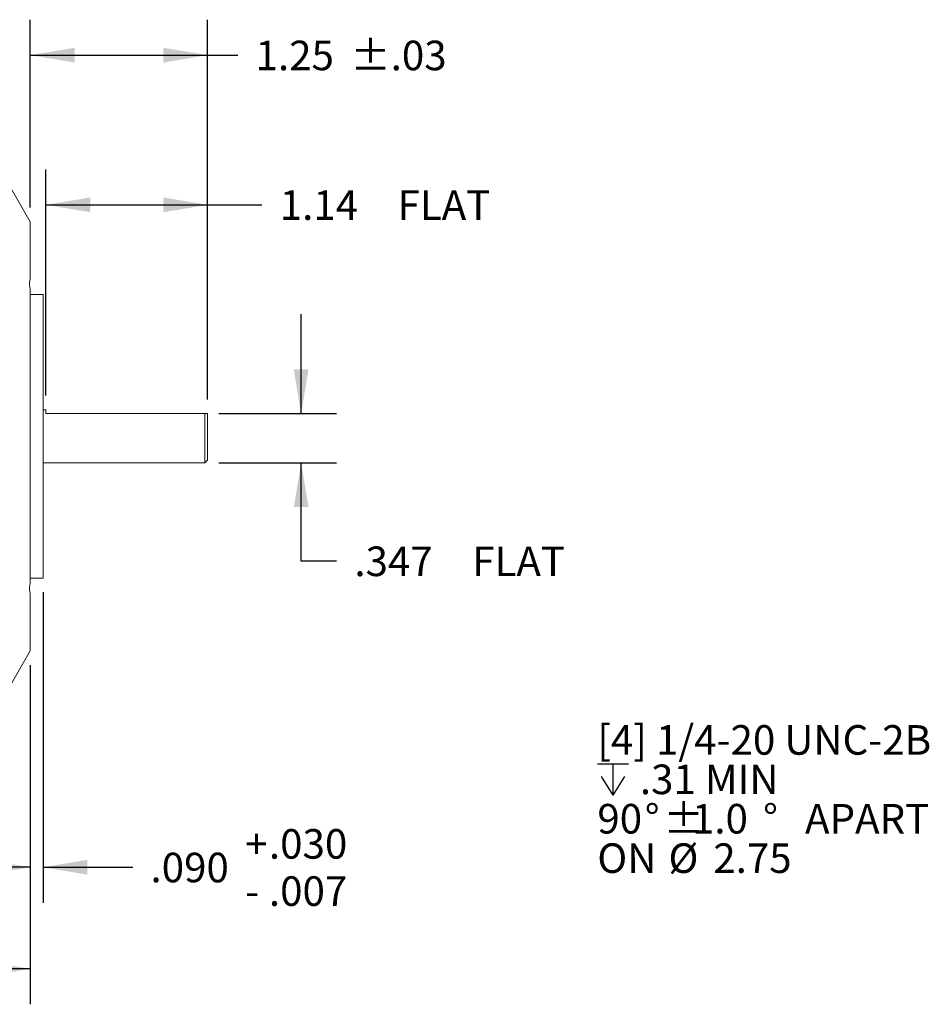
# Model space of a CAD drawing. Units: inches. Extents: x 0.3 to 16.7, y 0.2 to 10.8.
# Drawn here: x 10.1 to 13.3, y 3.8 to 7.2 of the extents above; entities that cross this region are included whole.
import ezdxf

# ---------------------------------------------------------------- set-up
doc = ezdxf.new("R2010")
doc.units = ezdxf.units.IN
doc.header["$MEASUREMENT"] = 0
doc.layers.add('OBJECT', color=7, linetype='Continuous')
doc.styles.add('SLDTEXTSTYLE1', font='TXT', dxfattribs={"width": 0.7})
doc.dimstyles.new('SLDDIMSTYLE0', dxfattribs={"dimtxt": 0.105523, "dimasz": 0.156, "dimexe": 0, "dimexo": 0.0625, "dimgap": 0.026381, "dimtad": 0, "dimtih": 1, "dimtoh": 1, "dimlfac": 2, "dimrnd": 1e-09, "dimzin": 12, "dimdsep": 46, "dimtxsty": 'SLDTEXTSTYLE1', "dimsah": 1, "dimcen": 0.09, "dimadec": 0, "dimazin": 3, "dimtfac": 1, "dimtofl": 0, "dimtmove": 0, "dimatfit": 3, "dimfxl": 0, "dimfrac": 2, "dimtolj": 1, "dimtzin": 12, "dimarcsym": 0})
doc.dimstyles.new('SLDDIMSTYLE2', dxfattribs={"dimtxt": 0.105523, "dimasz": 0.156, "dimexe": 0, "dimexo": 0.0625, "dimgap": 0.026381, "dimtad": 0, "dimtih": 1, "dimtoh": 1, "dimdec": 3, "dimlfac": 2, "dimrnd": 1e-09, "dimzin": 12, "dimdsep": 46, "dimtxsty": 'SLDTEXTSTYLE1', "dimsah": 1, "dimcen": 0.09, "dimadec": 0, "dimazin": 3, "dimtfac": 1, "dimtdec": 3, "dimtofl": 0, "dimtmove": 0, "dimatfit": 3, "dimfxl": 0, "dimfrac": 2, "dimtolj": 1, "dimtzin": 12, "dimarcsym": 0})
doc.dimstyles.new('SLDDIMSTYLE3', dxfattribs={"dimtxt": 0.105523, "dimasz": 0.156, "dimexe": 0, "dimexo": 0.0625, "dimgap": 0.026381, "dimtad": 0, "dimtih": 1, "dimtoh": 1, "dimdec": 3, "dimlfac": 2, "dimrnd": 1e-09, "dimzin": 4, "dimdsep": 46, "dimtxsty": 'SLDTEXTSTYLE1', "dimsah": 1, "dimcen": 0.09, "dimadec": 0, "dimazin": 1, "dimtol": 1, "dimtp": 0.03, "dimtm": 0.007, "dimtfac": 1, "dimtdec": 3, "dimtmove": 0, "dimatfit": 0, "dimfxl": 0, "dimfrac": 2, "dimtolj": 1, "dimtzin": 4, "dimarcsym": 0})
doc.dimstyles.new('SLDDIMSTYLE4', dxfattribs={"dimtxt": 0.105523, "dimasz": 0.156, "dimexe": 0, "dimexo": 0.0625, "dimgap": 0.026381, "dimtad": 0, "dimtih": 1, "dimtoh": 1, "dimlfac": 2, "dimrnd": 1e-09, "dimzin": 12, "dimdsep": 46, "dimtxsty": 'SLDTEXTSTYLE1', "dimsah": 1, "dimcen": 0.09, "dimadec": 0, "dimazin": 3, "dimtol": 1, "dimtp": 0.03, "dimtm": 0.03, "dimtfac": 1, "dimtofl": 0, "dimtmove": 0, "dimatfit": 3, "dimfxl": 0, "dimfrac": 2, "dimtolj": 1, "dimtzin": 12, "dimarcsym": 0})
doc.dimstyles.new('SLDDIMSTYLE5', dxfattribs={"dimtxt": 0.105523, "dimasz": 0.156, "dimexe": 0, "dimexo": 0.0625, "dimgap": 0.026381, "dimtad": 0, "dimtih": 1, "dimtoh": 1, "dimdec": 3, "dimlfac": 2, "dimrnd": 1e-09, "dimzin": 12, "dimdsep": 46, "dimtxsty": 'SLDTEXTSTYLE1', "dimsah": 1, "dimcen": 0.09, "dimadec": 0, "dimazin": 3, "dimtfac": 1, "dimtdec": 3, "dimtmove": 0, "dimatfit": 0, "dimfxl": 0, "dimfrac": 2, "dimtolj": 1, "dimtzin": 12, "dimarcsym": 0})

# ---------------------------------------------------------------- blocks, each defined once
blk = doc.blocks.new('_D_2')
at = {"layer": 'OBJECT'}
for p, q in [((6.8983, 5.1303), (6.8983, 3.7738)), ((10.1317, 4.9693), (10.1317, 3.7738)), ((6.8983, 3.8988), (8.1822, 3.8988)), ((10.1317, 3.8988), (9.0588, 3.8988))]:
    blk.add_line(p, q, dxfattribs=at)
for points in [[(6.8983, 3.8988), (7.0543, 3.8728), (7.0543, 3.9248)], [(10.1317, 3.8988), (9.9757, 3.9248), (9.9757, 3.8728)]]:
    blk.add_solid(points, dxfattribs=at)
at = {"layer": 'OBJECT', "char_height": 0.10417, "attachment_point": 1, "style": 'SLDTEXTSTYLE1'}
for s, insert in [('6.526', (8.2447, 3.9499)), ('MAX', (8.7458, 3.9499))]:
    blk.add_mtext(s, dxfattribs=dict(at, insert=insert))
blk = doc.blocks.new('_D_3')
at = {"layer": 'OBJECT'}
for p, q in [((10.1767, 5.2256), (10.1767, 4.1318)), ((10.1317, 4.9693), (10.1317, 4.1318)), ((10.1317, 4.2568), (9.7817, 4.2568)), ((10.1767, 4.2568), (10.4928, 4.2568))]:
    blk.add_line(p, q, dxfattribs=at)
for points in [[(10.1317, 4.2568), (9.9757, 4.2828), (9.9757, 4.2308)], [(10.1767, 4.2568), (10.3327, 4.2308), (10.3327, 4.2828)]]:
    blk.add_solid(points, dxfattribs=at)
at = {"layer": 'OBJECT', "attachment_point": 1, "style": 'SLDTEXTSTYLE1'}
for s, insert, char_height in [('+', (10.8893, 4.3911), 0.1042), ('.030', (10.9728, 4.3911), 0.10417), ('.090', (10.5553, 4.3079), 0.10417), ('.007', (10.9728, 4.2248), 0.10417), ('-', (10.8893, 4.2248), 0.1042)]:
    blk.add_mtext(s, dxfattribs=dict(at, insert=insert, char_height=char_height))
blk = doc.blocks.new('_D_4')
at = {"layer": 'OBJECT'}
for p, q in [((10.1317, 6.5812), (10.1317, 7.243)), ((10.7567, 5.9051), (10.7567, 7.243)), ((10.1317, 7.118), (10.7567, 7.118)), ((10.7567, 7.118), (10.8632, 7.118))]:
    blk.add_line(p, q, dxfattribs=at)
for points in [[(10.1317, 7.118), (10.2877, 7.092), (10.2877, 7.144)], [(10.7567, 7.118), (10.6007, 7.144), (10.6007, 7.092)]]:
    blk.add_solid(points, dxfattribs=at)
at = {"layer": 'OBJECT', "char_height": 0.10417, "attachment_point": 1, "style": 'SLDTEXTSTYLE1'}
for s, insert in [('1.25', (10.9257, 7.1691)), ('±.03', (11.2597, 7.1691))]:
    blk.add_mtext(s, dxfattribs=dict(at, insert=insert))
blk = doc.blocks.new('_D_5')
at = {"layer": 'OBJECT'}
for p, q in [((10.1867, 5.919), (10.1867, 6.7157)), ((10.7567, 5.9051), (10.7567, 6.7157)), ((10.1867, 6.5907), (10.7567, 6.5907)), ((10.7567, 6.5907), (10.9483, 6.5907))]:
    blk.add_line(p, q, dxfattribs=at)
for points in [[(10.1867, 6.5907), (10.3427, 6.5647), (10.3427, 6.6167)], [(10.7567, 6.5907), (10.6007, 6.6167), (10.6007, 6.5647)]]:
    blk.add_solid(points, dxfattribs=at)
at = {"layer": 'OBJECT', "char_height": 0.10417, "attachment_point": 1, "style": 'SLDTEXTSTYLE1'}
for s, insert in [('1.14', (11.0108, 6.6418)), ('FLAT', (11.4262, 6.6418))]:
    blk.add_mtext(s, dxfattribs=dict(at, insert=insert))
blk = doc.blocks.new('_D_6')
at = {"layer": 'OBJECT'}
for p, q in [((11.0864, 5.8551), (11.0864, 6.2051)), ((10.7967, 5.8551), (11.2114, 5.8551)), ((10.7967, 5.6816), (11.2114, 5.6816)), ((11.0864, 5.3357), (11.0864, 5.6816)), ((11.2114, 5.3357), (11.0864, 5.3357))]:
    blk.add_line(p, q, dxfattribs=at)
for points in [[(11.0864, 5.8551), (11.1124, 6.0111), (11.0604, 6.0111)], [(11.0864, 5.6816), (11.0604, 5.5256), (11.1124, 5.5256)]]:
    blk.add_solid(points, dxfattribs=at)
at = {"layer": 'OBJECT', "char_height": 0.10417, "attachment_point": 1, "style": 'SLDTEXTSTYLE1'}
for s, insert in [('.347', (11.2739, 5.3868)), ('FLAT', (11.6893, 5.3868))]:
    blk.add_mtext(s, dxfattribs=dict(at, insert=insert))
blk = doc.blocks.new('SW_SYMBOL_HOLE_DEPTH')
at = {"layer": 'OBJECT', "color": 0}
for p, q in [((0, 34.45), (31.5, 34.45)), ((15.75, 34.45), (15.75, 2.95)), ((3.94, 21.85), (15.75, 2.95)), ((27.56, 21.85), (15.75, 2.95))]:
    blk.add_line(p, q, dxfattribs=at)
blk = doc.blocks.new('SW_NOTE_2')
at = {"layer": 'OBJECT', "color": 0, "xscale": 0.003482433590402742, "yscale": 0.003482433590402742, "zscale": 0.003482433590402742}
blk.add_blockref('SW_SYMBOL_HOLE_DEPTH', (-1.4363, 0.2126), dxfattribs=at)
at = {"layer": 'OBJECT', "color": 0, "attachment_point": 1, "style": 'SLDTEXTSTYLE1'}
for s, insert, char_height in [('[4] 1/4-20 UNC-2B', (-1.4363, 0.4693), 0.104167), ('.31 MIN', (-1.2865, 0.3304), 0.10417), ('90', (-1.4363, 0.1916), 0.10417), ('%%d', (-1.2693, 0.1916), 0.10417), ('%%p', (-1.2027, 0.1916), 0.10417), ('1.0', (-1.1028, 0.1916), 0.10417), ('%%d', (-0.8522, 0.1916), 0.10417), ('APART', (-0.7043, 0.1916), 0.10417), ('ON', (-1.4363, 0.0527), 0.10417), ('%%c', (-1.1857, 0.0527), 0.10417), ('2.75', (-1.0276, 0.0527), 0.10417)]:
    blk.add_mtext(s, dxfattribs=dict(at, insert=insert, char_height=char_height))

msp = doc.modelspace()

# ---------------------------------------------------------------- linework, layer by layer
at = {"color": 7, "linetype": 'Continuous', "lineweight": 15}
for p, q in [((10.131686, 6.531245), (10.00205, 6.755781)), ((10.131686, 6.531245), (10.131686, 6.328703)), ((10.131686, 6.290252), (10.131686, 5.260276)), ((10.176686, 6.274889), (10.131686, 6.274889)), ((10.176686, 5.275639), (10.176686, 6.274889)), ((10.186686, 5.868952), (10.176686, 5.868952)), ((10.186686, 5.855077), (10.186686, 5.868952)), ((10.746686, 5.855077), (10.186686, 5.855077)), ((10.746686, 5.681577), (10.746686, 5.855077)), ((10.756686, 5.855077), (10.756686, 5.691577)), ((10.746686, 5.681577), (10.756686, 5.691577)), ((10.176686, 5.681577), (10.746686, 5.681577)), ((10.131686, 5.275639), (10.176686, 5.275639)), ((10.131686, 5.221826), (10.131686, 5.019283)), ((10.00205, 4.794747), (10.131686, 5.019283))]:
    msp.add_line(p, q, dxfattribs=at)
for points, knots in [([(10.131686, 6.328703), (10.131374, 6.327976), (10.129631, 6.323925), (10.128379, 6.313244), (10.129867, 6.299285), (10.13145, 6.291425), (10.131686, 6.290252)], [0, 0, 0, 0, 0.09455816, 0.52746623, 0.92954169, 1, 1, 1, 1]), ([(10.746686, 5.855077), (10.750218, 5.855077), (10.753996, 5.855077), (10.756522, 5.855077), (10.756686, 5.855077)], [0, 0, 0, 0, 0.93499104, 1, 1, 1, 1]), ([(10.131686, 5.260276), (10.131374, 5.258706), (10.129631, 5.249948), (10.128379, 5.235855), (10.129867, 5.225946), (10.13145, 5.222361), (10.131686, 5.221826)], [0, 0, 0, 0, 0.09455816, 0.52746623, 0.92954169, 1, 1, 1, 1])]:
    msp.add_open_spline(points, degree=3, knots=knots, dxfattribs=at)

# ---------------------------------------------------------------- block references
at = {"layer": 'OBJECT'}
msp.add_blockref('SW_NOTE_2', (13.566591, 4.288135), dxfattribs=at)

# ---------------------------------------------------------------- dimensions: what is measured, and where the dimension line sits
for base, p1, p2, dimstyle, picture, middle in [((10.131686, 7.117996), (10.756686, 5.855077), (10.131686, 6.531245), 'SLDDIMSTYLE4', '_D_4', (11.259699, 7.117996)), ((10.176686, 4.256756), (10.131686, 5.019283), (10.176686, 5.275639), 'SLDDIMSTYLE3', '_D_3', (10.931083, 4.256756))]:
    dim = msp.add_linear_dim(base=base, p1=p1, p2=p2, dimstyle=dimstyle, dxfattribs=at)
    dim.commit()
    dim.dimension.update_dxf_attribs({"geometry": picture, "text_midpoint": middle, "dimtype": 160})
for base, p1, p2, text, dimstyle, picture, middle in [((10.756686, 6.590665), (10.186686, 5.868952), (10.756686, 5.855077), '<> FLAT', 'SLDDIMSTYLE0', '_D_5', (11.386607, 6.590665)), ((10.131686, 3.89881), (6.898286, 5.180264), (10.131686, 5.019283), '<> MAX ', 'SLDDIMSTYLE2', '_D_2', (8.620527, 3.89881))]:
    dim = msp.add_linear_dim(base=base, p1=p1, p2=p2, text=text, dimstyle=dimstyle, dxfattribs=at)
    dim.commit()
    dim.dimension.update_dxf_attribs({"geometry": picture, "text_midpoint": middle, "dimtype": 160})
dim = msp.add_linear_dim(base=(11.086409, 5.855077), p1=(10.746686, 5.681577), p2=(10.746686, 5.855077), angle=90, text='<> FLAT', dimstyle='SLDDIMSTYLE5', dxfattribs=at)
dim.commit()
dim.dimension.update_dxf_attribs({"geometry": '_D_6', "text_midpoint": (11.086409, 5.335687), "dimtype": 160})

doc.saveas('drawing.dxf')
